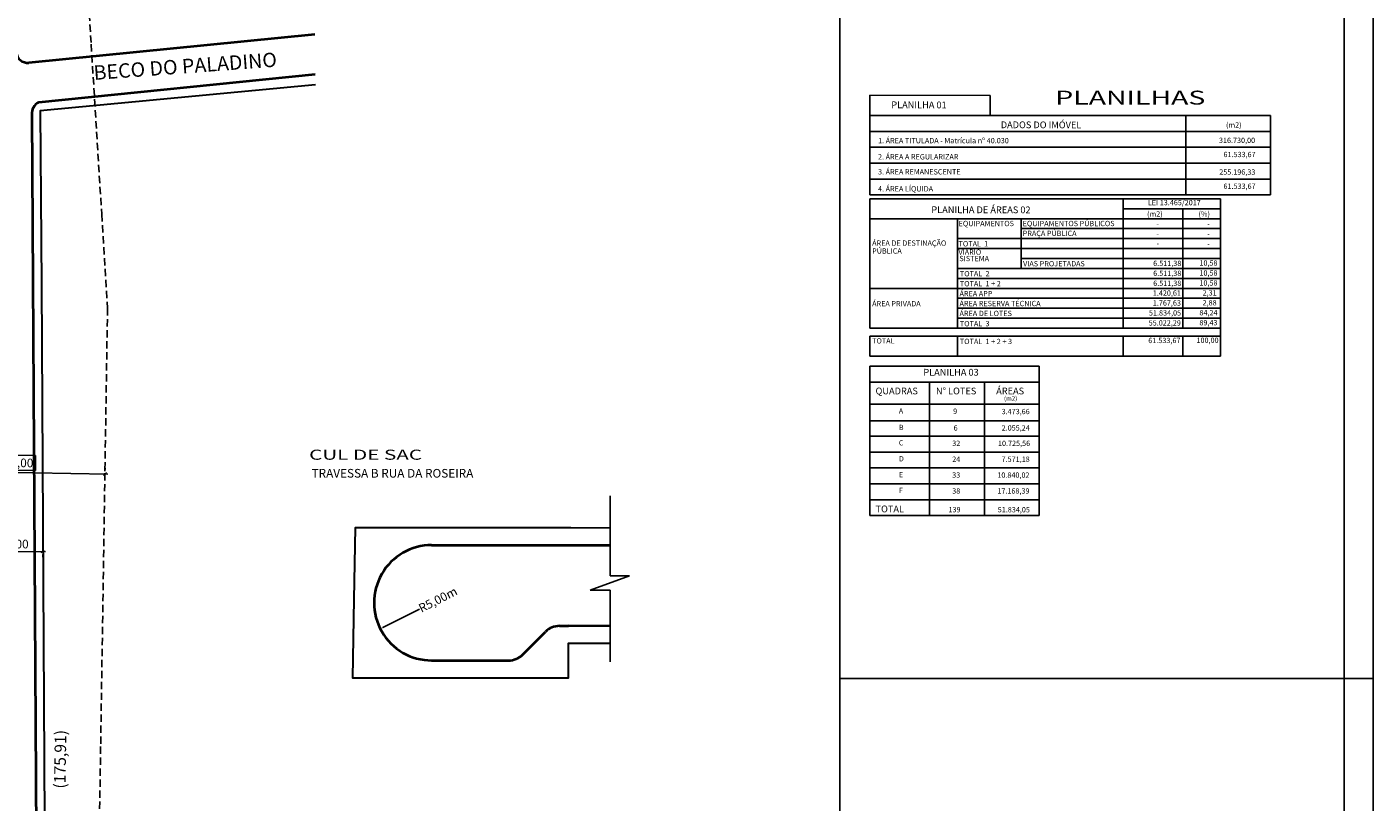
# Model space of a CAD drawing. Extents: x -1170 to 570326, y -17485 to 5021742.
# Drawn here: x 180558 to 180792, y 1662887 to 1663021 of the extents above; entities that cross this region are included whole.
import ezdxf

# ---------------------------------------------------------------- set-up
doc = ezdxf.new("R2010")
doc.units = 0
doc.header["$LTSCALE"] = 0.1
doc.header["$MEASUREMENT"] = 0
doc.header["$PDMODE"] = 1
doc.linetypes.add('DASHED', pattern=[19.049999999999997, 12.7, -6.349999999999998])
doc.layers.get('0').update_dxf_attribs({"linetype": 'CONTINUOUS'})
doc.layers.get('DEFPOINTS').update_dxf_attribs({"linetype": 'CONTINUOUS'})
for name, color, linetype in [('05', 1, 'CONTINUOUS'), ('06', 2, 'CONTINUOUS'), ('2', 2, 'CONTINUOUS'), ('COTAS', 9, 'CONTINUOUS'), ('DADOS DE PROJETO', 2, 'CONTINUOUS'), ('NOME DAS RUAS', 1, 'CONTINUOUS'), ('PRANCHA', 1, 'CONTINUOUS'), ('SP_TEXTO1', 1, 'CONTINUOUS'), ('TEXTO1', 1, 'CONTINUOUS'), ('TEXTO_MATR', 4, 'CONTINUOUS')]:
    doc.layers.add(name, color=color, linetype=linetype)
doc.layers.add('ALINHAMENTO PROSTO', color=1, linetype='CONTINUOUS', lineweight=30)
doc.layers.add('MEIO FIO MEIO FIO PROPOSTO', color=2, linetype='CONTINUOUS', lineweight=40)
doc.styles.add('arial', font='arial.ttf')
doc.styles.add('times', font='verdana.ttf')
doc.styles.add('TITULOS', font='arial.ttf', dxfattribs={"height": 3})
doc.dimstyles.new('Copy of LOCAL', dxfattribs={"dimtxt": 1.5, "dimasz": 0.5, "dimexe": 0.4950000000000001, "dimexo": 1, "dimgap": 0.4, "dimtad": 1, "dimlfac": -1, "dimzin": 0, "dimtxsty": 'arial', "dimblk": 'OBLIQUE', "dimcen": 0.09, "dimdle": 0.5, "dimaunit": 1, "dimadec": 3, "dimazin": 0, "dimtfac": 1, "dimtofl": 0, "dimtmove": 0, "dimatfit": 3, "dimfxl": 0, "dimtolj": 1, "dimtzin": 0, "dimarcsym": 0})
doc.dimstyles.new('Copy(2) of LOCAL', dxfattribs={"dimtxt": 1.5, "dimasz": 0.5, "dimexe": 0.4950000000000001, "dimexo": 1, "dimgap": -0.4, "dimtad": 1, "dimlfac": -1, "dimzin": 0, "dimtxsty": 'arial', "dimblk": 'OBLIQUE', "dimcen": 0.09, "dimdle": 0.5, "dimaunit": 1, "dimadec": 3, "dimazin": 0, "dimtfac": 1, "dimtofl": 0, "dimtmove": 0, "dimatfit": 3, "dimfxl": 0, "dimtolj": 1, "dimtzin": 0, "dimarcsym": 0})
doc.dimstyles.new('LOCAL', dxfattribs={"dimtxt": 1.5, "dimasz": 0.5, "dimexe": 0.18, "dimexo": 0.0625, "dimgap": 0.09, "dimtad": 0, "dimlfac": -1, "dimzin": 0, "dimtxsty": 'arial', "dimblk": 'OBLIQUE', "dimcen": 0.09, "dimaunit": 1, "dimadec": 3, "dimazin": 0, "dimtfac": 1, "dimtofl": 0, "dimtmove": 0, "dimatfit": 3, "dimfxl": 0, "dimtolj": 1, "dimtzin": 0, "dimarcsym": 0})

# ---------------------------------------------------------------- blocks, each defined once
blk = doc.blocks.new('_OBLIQUE')
at = {"color": 0, "linetype": 'ByBlock'}
blk.add_line((-0.5, -0.5), (0.5, 0.5), dxfattribs=at)
blk = doc.blocks.new('*D1098')
at = {"layer": 'COTAS', "color": 0, "lineweight": -2}
for p, q in [((180561.2675954694, 1662930.124380469), (180550.2676636726, 1662930.081030554)), ((180550.7716006851, 1662929.083008769), (180550.769610533, 1662929.588004846)), ((180560.7715402473, 1662929.122417789), (180560.7695500953, 1662929.627413866))]:
    blk.add_line(p, q, dxfattribs=at)
at = {"layer": 'DEFPOINTS', "color": 0}
for p in [(180550.7676597898, 1662930.083001004, -0.167379704056656), (180550.7676597899, 1662930.083001002), (180560.7675993521, 1662930.122410024, -5.268296034883036)]:
    blk.add_point(p, dxfattribs=at)
at = {"layer": 'COTAS', "color": 0, "lineweight": -2, "xscale": 0.5, "yscale": 0.5, "zscale": 0.5}
for p, rotation in [((180550.7676597899, 1662930.083001002), 180.2257972477203), ((180560.7675993521, 1662930.122410022), 0.2257972477202763)]:
    blk.add_blockref('_OBLIQUE', p, dxfattribs=dict(at, rotation=rotation))
at = {"layer": 'COTAS', "color": 0, "insert": (180555.762500762, 1662931.404127875), "char_height": 1.5, "attachment_point": 5, "rotation": 0.2257972477203065, "style": 'arial'}
blk.add_mtext('\\A1;10,00', dxfattribs=at)
blk = doc.blocks.new('*D1206')
at = {"layer": 'COTAS', "color": 0, "lineweight": -2}
blk.add_line((180626.1020155308, 1662920.138726562), (180619.7650781346, 1662916.917287097), dxfattribs=at)
at = {"layer": 'COTAS', "color": 0}
blk.add_solid([(180619.7273143975, 1662916.991572658), (180619.8028418717, 1662916.843001536), (180619.3193647676, 1662916.690704674)], dxfattribs=at)
at = {"layer": 'DEFPOINTS', "color": 0}
for p in [(180628.2336321013, 1662921.222353134, 2.956531040399168), (180619.3193647676, 1662916.690704674, 2.956531040399168)]:
    blk.add_point(p, dxfattribs=at)
at = {"layer": 'COTAS', "color": 0, "insert": (180629.318959358, 1662921.774089065), "char_height": 1.5, "attachment_point": 5, "rotation": 26.94691924198073, "style": 'arial'}
blk.add_mtext('\\A1;R5,00m', dxfattribs=at)
blk = doc.blocks.new('*D1218')
at = {"layer": '05', "color": 0, "lineweight": -2}
for p, q in [((180553.6718821058, 1662946.850010868), (180553.6310994196, 1662944.247465448)), ((180559.5267567443, 1662946.758263184), (180553.6718821058, 1662946.850010868)), ((180559.4859740581, 1662944.155717764), (180559.5267567443, 1662946.758263184)), ((180541.0541721136, 1662944.044500654), (180572.0503666572, 1662943.558780763)), ((180541.5697791188, 1662945.036543705), (180541.5618665851, 1662944.531605698)), ((180553.6310994196, 1662944.247465448), (180559.4859740581, 1662944.155717764)), ((180571.5660964191, 1662944.566492198), (180571.5581838854, 1662944.061554191))]:
    blk.add_line(p, q, dxfattribs=at)
at = {"layer": 'DEFPOINTS', "color": 0}
for p in [(180541.5541107352, 1662944.036666462, 1.478265520199595), (180571.5504280356, 1662943.566614955, 1.478265520199595), (180571.5504280356, 1662943.566614955)]:
    blk.add_point(p, dxfattribs=at)
at = {"layer": '05', "color": 0, "lineweight": -2, "xscale": 0.5, "yscale": 0.5, "zscale": 0.5}
for p, rotation in [((180541.5541107352, 1662944.036666462), 179.1022310142756), ((180571.5504280356, 1662943.566614955), 359.1022310142757)]:
    blk.add_blockref('_OBLIQUE', p, dxfattribs=dict(at, rotation=rotation))
at = {"layer": '05', "color": 0, "insert": (180556.5789280819, 1662945.502864316), "char_height": 1.5, "attachment_point": 5, "rotation": 359.1022310142757, "style": 'arial'}
blk.add_mtext('\\A1;30,00', dxfattribs=at)

msp = doc.modelspace()

# ---------------------------------------------------------------- linework, layer by layer
for p, q in [((180659.1921568771, 1662939.780963652, 7.542897646411947), (180659.1921568771, 1662925.918414168, 7.542897646411947)), ((180662.5747935072, 1662925.918414168, 7.542897646411947), (180655.7194814963, 1662923.394101685, 7.542897646411947)), ((180659.1921568771, 1662925.918414168, 7.542897646411947), (180662.5747935072, 1662925.918414168, 7.542897646411947)), ((180655.7194814963, 1662923.394101685, 7.542897646411947), (180659.192156877, 1662923.394101685, 7.542897646411947)), ((180659.192156877, 1662923.394101685, 7.542897646411947), (180659.192156877, 1662911.002712577, 7.542897646411947))]:
    msp.add_line(p, q)
at = {"layer": '06', "linetype": 'DASHED', "elevation": 1.478265520199595}
msp.add_lwpolyline([(180568.67481542, 1663026.114919174), (180568.7220612627, 1663025.350014048), (180569.1705570817, 1663018.093147227), (180570.9919987629, 1662988.626661677), (180570.9917694154, 1662988.62663997), (180572.0007303041, 1662972.302635469), (180570.8097478061, 1662896.300136978), (180570.6141901514, 1662883.821360628), (180570.1252497211, 1662852.61945684), (180569.8521652045, 1662835.196432717), (180569.7879424357, 1662831.099362705), (180569.7578312275, 1662829.175850147), (180569.7434394025, 1662828.254026182), (180569.7195904557, 1662826.735763705), (180569.693710322, 1662825.067749981), (180569.6899644857, 1662825.030618472), (180569.517264181, 1662813.821688317), (180569.4928707915, 1662812.237102081), (180569.3020337955, 1662799.85183133)], dxfattribs=at)
at = {"layer": '2', "color": 1}
for q in [(180699.0465729516, 1662764.584930345), (180786.5465729515, 1662908.084930345)]:
    msp.add_line((180699.0465729516, 1662908.084930345), q, dxfattribs=at)
msp.add_lwpolyline([(180699.0465729516, 1662908.084930345), (180699.0465729517, 1663153.54845447)], dxfattribs=at)
at = {"layer": '2', "color": 9}
msp.add_lwpolyline([(180786.5465729515, 1662908.084930345), (180791.5465729515, 1662908.084930345)], dxfattribs=at)
at = {"layer": 'ALINHAMENTO PROSTO', "elevation": 1.104850027609773}
msp.add_lwpolyline([(180608.0554100448, 1663011.073562939), (180560.3316373549, 1663006.564645656), (180560.5477677308, 1662976.421384308), (180561.5247704663, 1662800.72927202)], dxfattribs=at)
at = {"layer": 'ALINHAMENTO PROSTO'}
msp.add_lwpolyline([(180659.2371762524, 1662934.194596202), (180652.3748159793, 1662934.200286174), (180632.4372802914, 1662934.20609391), (180614.947733336, 1662934.211188557), (180614.725491734, 1662921.841139799), (180614.4790193481, 1662908.216750546), (180651.9458111212, 1662908.217327222), (180652.000232556, 1662914.20039444), (180659.2371762523, 1662914.194595355)], dxfattribs=at)
at = {"layer": 'MEIO FIO MEIO FIO PROPOSTO', "linetype": 'ByBlock'}
for p, q in [((180558.8770101798, 1663005.87556427, -5.578836523594667), (180560.0701432912, 1662800.040190633, 2.241589910308626)), ((180643.9869750613, 1662912.213041667, 3.111416964063628), (180647.9780650844, 1662916.204254551, 3.111416964063662)), ((180650.3822089401, 1662917.200128502, 3.111416964063662), (180652.0001810372, 1662917.200155247, 3.111416964063678)), ((180628.2337921961, 1662911.222353142, 3.111416964063478), (180641.5828273334, 1662911.21716772, 3.111416964063592))]:
    msp.add_line(p, q, dxfattribs=at)
for points, elevation in [([(180607.9930274069, 1663019.773941673), (180558.3284757761, 1663014.896608023)], 1.478265520199595), ([(180560.0789865494, 1663008.065691253), (180608.0422061501, 1663012.915082993)], 1.478265520199595), ([(180628.2334830379, 1662931.222353142), (180659.2371762524, 1662931.194792949)], 3.1114169640635), ([(180659.2371762523, 1662917.194594521), (180652.0010686171, 1662917.200155128)], 3.1114169640635)]:
    msp.add_lwpolyline(points, dxfattribs=dict(at, elevation=elevation))
at = {"layer": 'MEIO FIO MEIO FIO PROPOSTO', "linetype": 'ByBlock', "extrusion": (-0.0880453541645306, -0.0094734557676897, 0.9960714177436576)}
msp.add_arc((-1634157.022284662, 356027.3872763799, -31650.35085011507), 2.000149210118491, 270.0000000015917, 359.9999999883924, dxfattribs=at)
at = {"layer": 'MEIO FIO MEIO FIO PROPOSTO', "linetype": 'ByBlock'}
for centre, radius, start, end in [((180561.0862021629, 1663006.088020051, 1.478265520199595), 2.219384301307516, 116.9894604531816, 185.4931847768885), ((180628.2336321057, 1662921.222353142, 3.111416964063478), 9.999999999999998, 90.00084648321976, 270.0009172497159), ((180650.3822651441, 1662913.8001285, 3.111416961388838), 3.399999999999999, 90.00094713179348, 135.0008818698874), ((180641.5827750015, 1662914.61716772, 3.111416961381682), 3.399999999999999, 270.0008818814755, 315.0008818698875)]:
    msp.add_arc(centre, radius, start, end, dxfattribs=at)
at = {"layer": 'PRANCHA'}
msp.add_lwpolyline([(180791.5465729516, 1662759.584930346), (180080.1548060167, 1662759.584930346), (180080.1548060167, 1663153.86415977), (180791.5465729516, 1663153.86415977)], close=True, dxfattribs=at)
at = {"layer": 'PRANCHA', "color": 5}
msp.add_lwpolyline([(180786.5465729516, 1662764.584930345), (180092.654806017, 1662764.900635646), (180092.654806017, 1663149.179865069), (180786.5465729516, 1663148.864159769)], close=True, dxfattribs=at)
at = {"layer": 'SP_TEXTO1', "color": 2}
for p, q in [((180725.1222675608, 1663009.189666892), (180704.2351206629, 1663009.242276466)), ((180704.2351206629, 1663009.242276465), (180704.2351206629, 1662991.973779337)), ((180725.1222675608, 1663005.732286215), (180725.1222675608, 1663009.189666892)), ((180704.2351206629, 1663005.732286215), (180773.7291329636, 1663005.732286215)), ((180759.0544696862, 1663005.732286215), (180759.054469686, 1662991.973779337)), ((180773.7291329636, 1663005.732286215), (180773.7291329636, 1662991.973779337)), ((180704.2376947759, 1663002.98058484), (180773.7291329636, 1663002.98058484)), ((180704.2402688887, 1663000.228883464), (180773.7291329636, 1663000.228883465)), ((180704.2402688887, 1662997.477182088), (180773.7291329636, 1662997.477182088)), ((180704.2402688887, 1662994.725480712), (180773.7291329636, 1662994.725480712)), ((180704.2402688887, 1662991.973779334), (180773.7317070765, 1662991.973779334)), ((180704.2402688887, 1662991.295804031), (180704.2402688889, 1662968.838779971)), ((180704.2402688887, 1662991.295804031), (180765.0887020243, 1662991.295804031)), ((180748.2199412637, 1662991.295804031), (180748.219941264, 1662968.838779971)), ((180765.0887020243, 1662991.295804031), (180765.0887020245, 1662967.458701597)), ((180704.2402688887, 1662987.839515414), (180765.0887020245, 1662987.839515414)), ((180719.4648017784, 1662987.839515414), (180719.4648017786, 1662968.838779971)), ((180730.4917029803, 1662987.839515414), (180730.4917029803, 1662982.655082488)), ((180748.2415412638, 1662989.567659722), (180765.0887020243, 1662989.567659722)), ((180758.5218770273, 1662989.567659722), (180758.5218770276, 1662968.838779971)), ((180730.4917029803, 1662986.120223059), (180765.0887020245, 1662986.120223059)), ((180719.4648017784, 1662984.392078751), (180765.0887020245, 1662984.392078751)), ((180719.4648017786, 1662982.663934441), (180765.0887020245, 1662982.663934441)), ((180730.4917029803, 1662982.663934441), (180730.4917029804, 1662979.207645825)), ((180730.4917029804, 1662980.935790134), (180765.0887020245, 1662980.935790134)), ((180719.4648017788, 1662979.207645825), (180765.0887020245, 1662979.207645825)), ((180704.2402688891, 1662975.751357206), (180765.0887020245, 1662975.751357206)), ((180719.4648017788, 1662975.751357206), (180704.2402688891, 1662975.751357206)), ((180719.4648017788, 1662977.479501516), (180765.0887020245, 1662977.479501516)), ((180719.4648017788, 1662974.032064853), (180765.0887020245, 1662974.032064853)), ((180719.4648017788, 1662972.312772499), (180765.0887020245, 1662972.312772499)), ((180704.2402688891, 1662968.838779971), (180765.0887020245, 1662968.838779971)), ((180719.4648017788, 1662970.593480146), (180765.0887020245, 1662970.593480146)), ((180704.2402688891, 1662967.458701597), (180704.2402688891, 1662964.00241298)), ((180704.2402688891, 1662967.458701597), (180765.0887020245, 1662967.458701597)), ((180719.4648017788, 1662967.458701597), (180719.4648017788, 1662964.00241298)), ((180748.2199412641, 1662967.458701597), (180748.2199412641, 1662964.00241298)), ((180758.5218770276, 1662967.458701597), (180758.5218770276, 1662964.00241298)), ((180765.0887020245, 1662967.458701597), (180765.0887020245, 1662964.00241298)), ((180704.2402688891, 1662964.00241298), (180765.0887020245, 1662964.00241298)), ((180704.2402688887, 1662962.244294971), (180704.2402688887, 1662936.354211604)), ((180704.2402688888, 1662962.244294971), (180733.6201068326, 1662962.244294971)), ((180733.6201068326, 1662962.244294971), (180733.6201068325, 1662936.354211604)), ((180704.2402688887, 1662959.488196803), (180733.6201068326, 1662959.488196803)), ((180714.6080414499, 1662959.488196803), (180714.6080414499, 1662936.354211604)), ((180724.1140741414, 1662959.488196803), (180724.1140741412, 1662936.354211604)), ((180704.2402688887, 1662955.646898783), (180733.6201068329, 1662955.646898783)), ((180704.2402688887, 1662952.802935544), (180733.6201068329, 1662952.802935544)), ((180704.2402688887, 1662950.134702446), (180733.6201068326, 1662950.134702446)), ((180704.2402688887, 1662950.134702446), (180704.2402688887, 1662947.378604276)), ((180704.2402688887, 1662947.378604276), (180733.6201068326, 1662947.378604276)), ((180704.2402688887, 1662944.622506107), (180733.6201068326, 1662944.622506107)), ((180704.2402688887, 1662941.866407939), (180733.6201068326, 1662941.866407939)), ((180704.2402688887, 1662941.866407938), (180733.6201068326, 1662941.866407938)), ((180704.2402688888, 1662939.110309771), (180733.6201068326, 1662939.110309771)), ((180704.2402688889, 1662939.11030977), (180733.6201068326, 1662939.11030977)), ((180704.2402688887, 1662936.354211604), (180733.6201068326, 1662936.354211604)), ((180704.2402688888, 1662936.354211604), (180733.6201068326, 1662936.354211604))]:
    msp.add_line(p, q, dxfattribs=at)
at = {"layer": 'SP_TEXTO1'}
msp.add_line((180714.6080414499, 1662950.134702446), (180714.6080414499, 1662947.378604276), dxfattribs=at)

# ---------------------------------------------------------------- texts
at = {"layer": 'DADOS DE PROJETO', "color": 3, "style": 'arial'}
msp.add_text('TRAVESSA B RUA DA ROSEIRA', height=1.5, dxfattribs=at).set_placement((180607.39601015, 1662942.9390553, -1.847002930686899))
at = {"layer": 'NOME DAS RUAS', "insert": (180569.4999466479, 1663014.395711959, 1.261762589511636), "char_height": 2.5, "width": 52.71625829787808, "attachment_point": 1, "rotation": 4.170726384638827, "style": 'times'}
msp.add_mtext('{\\fArial|b0|i0|c0|p34;\\C1;BECO DO PALADINO}', dxfattribs=at)
at = {"layer": 'SP_TEXTO1', "linetype": 'Continuous', "style": 'arial', "width": 1.5}
msp.add_text('PLANILHAS', height=2.411585897322353, dxfattribs=at).set_placement((180736.4138450919, 1663007.637122319))
at = {"layer": 'SP_TEXTO1', "style": 'TITULOS'}
for s, p in [('PLANILHA 01', (180707.9656618625, 1663007.007139731)), ('DADOS DO IMÓVEL', (180726.9528494909, 1663003.541190589)), ('PLANILHA DE ÁREAS 02', (180714.9165096265, 1662988.808644844)), ('PLANILHA 03', (180713.5260796567, 1662960.632666036)), ('QUADRAS', (180705.2347653099, 1662957.380613654)), ('N° LOTES', (180715.7093648902, 1662957.380613654)), ('ÁREAS', (180726.1623166414, 1662957.380613654)), ('TOTAL', (180705.2347653099, 1662936.921418489))]:
    msp.add_text(s, height=1.171341721556572, rotation=359.938170475938, dxfattribs=at).set_placement(p)
at = {"layer": 'SP_TEXTO1', "style": 'arial'}
for s, p in [('(m2)', (180766.0309898356, 1663003.636941709)), ('1. ÁREA TITULADA - Matrícula nº 40.030', (180705.6666250997, 1663000.922923172)), ('316.730,00', (180764.8087634892, 1663000.972846259)), ('2. ÁREA A REGULARIZAR', (180705.6670556929, 1662998.119212153)), ('61.533,67', (180765.5924290435, 1662998.519390289)), ('3. ÁREA REMANESCENTE', (180705.6665366449, 1662995.516559164)), ('255.196,33', (180764.8580027295, 1662995.473260477)), ('4. ÁREA LÍQUIDA', (180705.6673207772, 1662992.567542153)), ('61.533,67', (180765.5924290435, 1662993.015987539)), ('LEI 13.465/2017', (180752.4718428111, 1662990.177111449)), ('EQUIPAMENTOS', (180719.6510186051, 1662986.547509775)), ('EQUIPAMENTOS PÚBLICOS', (180730.7618750172, 1662986.547509775)), ('(m2)', (180752.3379827649, 1662988.206635507)), ('(%)', (180761.2396622231, 1662988.206635507)), ('PRAÇA PÚBLICA', (180730.77249981, 1662984.843867253)), ('-', (180753.9549970423, 1662986.480592305)), ('-', (180753.9549970423, 1662984.752447997)), ('-', (180762.7762568949, 1662986.453389269)), ('-', (180762.7762568949, 1662984.72524496)), ('ÁREA DE DESTINAÇÃO', (180704.6472957662, 1662983.150977781)), ('PÚBLICA', (180704.6472957662, 1662981.785367636)), ('VIÁRIO', (180719.618790636, 1662981.586616388)), ('TOTAL  1', (180719.6406471796, 1662983.031054534)), ('-', (180753.9904983429, 1662983.10600108)), ('-', (180762.7762568949, 1662982.997100651)), ('SISTEMA', (180719.7836041458, 1662980.476969444)), ('VIAS PROJETADAS', (180730.8345952845, 1662979.574765918)), ('6.511,38', (180753.4025793127, 1662979.635458193)), ('10,58', (180761.4213904961, 1662979.697421155)), ('TOTAL  2', (180719.871828656, 1662977.846621609)), ('6.511,38', (180753.4025793127, 1662977.907313885)), ('10,58', (180761.4213904961, 1662977.969276848)), ('ÁREA APP', (180719.8076940831, 1662974.39033299)), ('TOTAL  1 + 2', (180719.871828656, 1662976.1184773)), ('6.511,38', (180753.4025793127, 1662976.179169574)), ('10,58', (180761.4213904961, 1662976.241132537)), ('ÁREA PRIVADA', (180704.6472957664, 1662972.641757072)), ('ÁREA RESERVA TÉCNICA', (180719.8076940831, 1662972.671040636)), ('1.420,61', (180753.3369245409, 1662974.483687319)), ('1.767,63', (180753.3369245411, 1662972.764394966)), ('2,31', (180761.9724732512, 1662974.521840184)), ('2,88', (180761.9724732513, 1662972.802547831)), ('ÁREA DE LOTES ', (180719.8076940831, 1662970.951748283)), ('51.834,05', (180752.6688959743, 1662971.045102613)), ('84,24', (180761.4213904963, 1662971.083255477)), ('TOTAL  3', (180719.871828656, 1662969.185468453)), ('55.022,29', (180752.6294329882, 1662969.310631828)), ('89,43', (180761.4213904963, 1662969.348784693)), ('TOTAL', (180704.6472957664, 1662966.199059585)), ('TOTAL  1 + 2 + 3', (180719.871828656, 1662966.097677381)), ('61.533,67', (180752.5551308586, 1662966.268374963)), ('100,00', (180760.9121350054, 1662966.300728495)), ('A', (180709.2761227437, 1662954.024276476)), ('9', (180718.6983902781, 1662953.994909948)), ('3.473,66', (180727.1045154825, 1662953.937255285)), ('B', (180709.2761227437, 1662951.180313236)), ('6', (180718.7855476229, 1662951.093292045)), ('2.055,24', (180727.1155861333, 1662951.093292045)), ('C', (180709.2761227437, 1662948.512080138)), ('32', (180718.5353362688, 1662948.425058947)), ('10.725,56', (180726.4805165058, 1662948.425058947)), ('D', (180709.2761227437, 1662945.755981969)), ('24', (180718.5353362688, 1662945.668960779)), ('7.571,18', (180727.1056337301, 1662945.668960779)), ('E', (180709.2761227437, 1662942.999883801)), ('33', (180718.5353362688, 1662942.912862609)), ('10.840,02', (180726.3687668751, 1662942.912862609)), ('F', (180709.2761227437, 1662940.243785633)), ('38', (180718.5353362688, 1662940.156764441)), ('17.168,39', (180726.3687668751, 1662940.156764441)), ('139', (180717.8930396434, 1662936.918005545)), ('51.834,05', (180726.4376240205, 1662936.907342346))]:
    msp.add_text(s, height=0.9201600000000001, dxfattribs=at).set_placement(p)
at = {"layer": 'SP_TEXTO1'}
msp.add_text('(m2)', height=0.7776000000000005, dxfattribs=at).set_placement((180727.5238755295, 1662956.278929899))
at = {"layer": 'TEXTO1', "insert": (180563.7853545433, 1662894.087382215, 1.26176259511884), "char_height": 1.999999999999999, "attachment_point": 5, "rotation": 89.10822541585316, "style": 'arial'}
msp.add_mtext('\\A1;(175,91)', dxfattribs=at)
at = {"layer": 'TEXTO_MATR', "color": 7, "linetype": 'Continuous', "style": 'arial', "width": 1.5}
msp.add_text('CUL DE SAC', height=1.75, dxfattribs=at).set_placement((180606.9761314102, 1662946.034871257, -1.847002930686899))

# ---------------------------------------------------------------- dimensions: what is measured, and where the dimension line sits
at = {"layer": '05'}
dim = msp.add_aligned_dim(p1=(180541.5541107352, 1662944.036666461, 1.478265520199595), p2=(180571.5504280356, 1662943.566614955, 1.478265520199595), distance=0, dimstyle='Copy(2) of LOCAL', dxfattribs=at)
dim.commit()
dim.dimension.update_dxf_attribs({"geometry": '*D1218', "text_midpoint": (180556.5789280819, 1662945.502864316)})
at = {"layer": 'COTAS', "color": 1}
dim = msp.add_aligned_dim(p1=(180560.7675993521, 1662930.122410024, -3.473533445371791), p2=(180550.7676597899, 1662930.083001004, 1.627382885454589), distance=2.095459523266871e-09, dimstyle='Copy of LOCAL', dxfattribs=at)
dim.commit()
dim.dimension.update_dxf_attribs({"geometry": '*D1098', "text_midpoint": (180555.762500762, 1662931.404127875, 1.794762589511245)})
dim = msp.add_radius_dim(center=(180628.2336321013, 1662921.222353134, 3.111416964063478), mpoint=(180619.3193647676, 1662916.690704674, 3.111416964063478), dimstyle='LOCAL', override={"dimtxt": 1.5, "dimasz": 0.5, "dimexe": 0, "dimexo": 0, "dimlfac": 0.5, "dimpost": 'm', "dimsah": 1, "dimse1": 0, "dimse2": 1, "dimsd1": 0, "dimsd2": 0}, dxfattribs=at)
dim.commit()
dim.dimension.update_dxf_attribs({"geometry": '*D1206', "text_midpoint": (180629.318959358, 1662921.774089065, 0.1548859236643104), "dimtype": 164})

doc.saveas('drawing.dxf')
